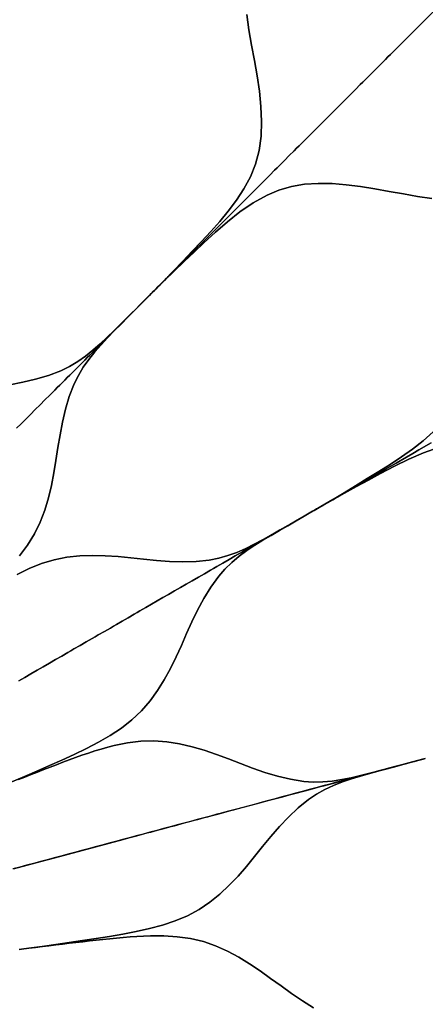
# Model space of a CAD drawing. Units: centimetres. Extents: x -69 to 69, y -69 to 69.
# Drawn here: x 14 to 24, y 1 to 24 of the extents above; entities that cross this region are included whole.
import ezdxf

# ---------------------------------------------------------------- set-up
doc = ezdxf.new("R2010")
doc.units = ezdxf.units.CM
doc.layers.get('0').update_dxf_attribs({"true_color": 0x5890e1})

msp = doc.modelspace()

# ---------------------------------------------------------------- linework, layer by layer
at = {"color": 53, "true_color": 0xe1c657}
for points in [[(24.121, 19.723, 0), (23.784, 19.77, 0), (23.445, 19.828, 0), (23.105, 19.889, 0), (22.765, 19.95, 0), (22.427, 20.004, 0), (22.09, 20.046, 0), (21.755, 20.073, 0), (21.425, 20.079, 0), (21.101, 20.058, 0), (20.789, 20.007, 0), (20.49, 19.921, 0), (20.21, 19.802, 0), (19.878, 19.617, 0), (19.567, 19.402, 0), (19.272, 19.168, 0), (18.988, 18.92, 0), (18.712, 18.665, 0), (18.477, 18.443, 0), (18.242, 18.221, 0), (18.007, 17.997, 0), (17.774, 17.772, 0), (17.544, 17.544, 0), (17.773, 17.772, 0), (17.544, 17.544, 0), (17.773, 17.773, 0), (17.544, 17.544, 0), (17.773, 17.773, 0), (17.544, 17.544, 0), (17.773, 17.773, 0), (17.544, 17.544, 0), (17.773, 17.773, 0), (17.544, 17.544, 0), (17.773, 17.773, 0), (17.544, 17.544, 0), (17.773, 17.773, 0), (17.544, 17.544, 0), (17.67, 17.67, 0), (17.773, 17.773, 0), (17.824, 17.824, 0), (17.849, 17.849, 0), (17.875, 17.875, 0), (17.926, 17.926, 0), (17.977, 17.977, 0), (18.182, 18.182, 0), (18.386, 18.386, 0), (18.796, 18.795, 0), (19, 19, 0), (19.204, 19.203, 0), (19.324, 19.324, 0), (19.443, 19.443, 0), (19.681, 19.681, 0), (19.8, 19.8, 0), (19.919, 19.919, 0), (20.037, 20.037, 0), (20.155, 20.155, 0), (20.272, 20.272, 0), (20.389, 20.389, 0), (20.448, 20.448, 0), (20.506, 20.506, 0), (20.622, 20.622, 0), (20.738, 20.738, 0), (20.853, 20.853, 0), (20.911, 20.911, 0), (20.968, 20.968, 0), (21.082, 21.082, 0), (21.522, 21.522, 0), (21.959, 21.959, 0), (22.19, 22.19, 0), (22.248, 22.247, 0), (22.305, 22.305, 0), (22.423, 22.423, 0), (22.482, 22.482, 0), (22.541, 22.541, 0), (22.661, 22.661, 0), (22.78, 22.78, 0), (22.901, 22.901, 0), (22.96, 22.96, 0), (23.02, 23.02, 0), (23.08, 23.08, 0), (23.139, 23.139, 0), (23.258, 23.258, 0), (23.318, 23.318, 0), (23.377, 23.377, 0), (23.614, 23.614, 0), (23.732, 23.732, 0), (23.849, 23.849, 0), (24.319, 24.319, 0)], [(24.319, 24.319, 0), (23.849, 23.849, 0), (23.732, 23.732, 0), (23.614, 23.614, 0), (23.377, 23.377, 0), (23.318, 23.318, 0), (23.258, 23.258, 0), (23.139, 23.139, 0), (23.08, 23.08, 0), (23.02, 23.02, 0), (22.96, 22.96, 0), (22.901, 22.901, 0), (22.78, 22.78, 0), (22.661, 22.661, 0), (22.541, 22.541, 0), (22.482, 22.482, 0), (22.423, 22.423, 0), (22.305, 22.305, 0), (22.248, 22.247, 0), (22.19, 22.19, 0), (21.959, 21.959, 0), (21.522, 21.522, 0), (21.082, 21.082, 0), (20.968, 20.968, 0), (20.911, 20.911, 0), (20.853, 20.853, 0), (20.738, 20.738, 0), (20.622, 20.622, 0), (20.506, 20.506, 0), (20.448, 20.448, 0), (20.389, 20.389, 0), (20.272, 20.272, 0), (20.155, 20.155, 0), (20.037, 20.037, 0), (19.919, 19.919, 0), (19.8, 19.8, 0), (19.681, 19.681, 0), (19.443, 19.443, 0), (19.324, 19.324, 0), (19.204, 19.203, 0), (19, 19, 0), (18.796, 18.795, 0), (18.386, 18.386, 0), (18.182, 18.182, 0), (17.977, 17.977, 0), (17.926, 17.926, 0), (17.875, 17.875, 0), (17.849, 17.849, 0), (17.824, 17.824, 0), (17.773, 17.773, 0), (17.67, 17.67, 0), (17.544, 17.544, 0), (17.773, 17.773, 0), (17.544, 17.544, 0), (17.773, 17.773, 0), (17.544, 17.544, 0), (17.773, 17.773, 0), (17.544, 17.544, 0), (17.773, 17.773, 0), (17.544, 17.544, 0), (17.773, 17.773, 0), (17.544, 17.544, 0), (17.773, 17.773, 0), (17.544, 17.544, 0), (17.773, 17.773, 0), (17.544, 17.544, 0), (17.769, 17.772, 0), (17.992, 18.002, 0), (18.214, 18.234, 0), (18.434, 18.467, 0), (18.654, 18.7, 0), (18.872, 18.935, 0), (19.085, 19.175, 0), (19.29, 19.422, 0), (19.483, 19.679, 0), (19.66, 19.948, 0), (19.814, 20.233, 0), (19.937, 20.537, 0), (20.022, 20.861, 0), (20.068, 21.201, 0), (20.079, 21.55, 0), (20.063, 21.907, 0), (20.026, 22.268, 0), (19.972, 22.633, 0), (19.909, 22.996, 0), (19.843, 23.361, 0), (19.78, 23.725, 0), (19.727, 24.089, 0)], [(19.727, 24.089, 0), (19.78, 23.725, 0), (19.843, 23.361, 0), (19.909, 22.996, 0), (19.972, 22.633, 0), (20.026, 22.268, 0), (20.063, 21.907, 0), (20.079, 21.55, 0), (20.068, 21.201, 0), (20.022, 20.861, 0), (19.937, 20.537, 0), (19.814, 20.233, 0), (19.66, 19.948, 0), (19.483, 19.679, 0), (19.29, 19.422, 0), (19.085, 19.175, 0), (18.872, 18.935, 0), (18.654, 18.7, 0), (18.434, 18.467, 0), (18.214, 18.234, 0), (17.992, 18.002, 0), (17.769, 17.772, 0), (17.544, 17.544, 0), (17.383, 17.383, 0), (17.222, 17.223, 0), (17.062, 17.063, 0), (16.901, 16.902, 0), (16.739, 16.743, 0), (16.577, 16.583, 0), (16.414, 16.424, 0), (16.248, 16.269, 0), (16.077, 16.119, 0), (15.9, 15.977, 0), (15.714, 15.846, 0), (15.519, 15.73, 0), (15.316, 15.631, 0), (15.018, 15.516, 0), (14.716, 15.426, 0), (14.412, 15.355, 0), (14.106, 15.297, 0)], [(14.331, 11.237, 0), (14.522, 11.489, 0), (14.686, 11.755, 0), (14.822, 12.033, 0), (14.931, 12.318, 0), (15.019, 12.609, 0), (15.09, 12.904, 0), (15.148, 13.202, 0), (15.199, 13.501, 0), (15.247, 13.803, 0), (15.297, 14.106, 0), (15.355, 14.412, 0), (15.427, 14.716, 0), (15.516, 15.018, 0), (15.631, 15.316, 0), (15.73, 15.519, 0), (15.846, 15.714, 0), (15.977, 15.9, 0), (16.119, 16.077, 0), (16.269, 16.248, 0), (16.424, 16.414, 0), (16.583, 16.577, 0), (16.743, 16.739, 0), (16.902, 16.9, 0), (17.063, 17.062, 0), (17.223, 17.222, 0), (17.383, 17.383, 0), (17.508, 17.508, 0), (17.544, 17.544, 0), (17.774, 17.772, 0), (18.007, 17.997, 0), (18.242, 18.221, 0), (18.477, 18.443, 0), (18.712, 18.665, 0), (18.988, 18.92, 0), (19.272, 19.168, 0), (19.567, 19.402, 0), (19.878, 19.617, 0), (20.21, 19.802, 0), (20.49, 19.921, 0), (20.789, 20.007, 0), (21.101, 20.058, 0), (21.425, 20.079, 0), (21.755, 20.073, 0), (22.09, 20.046, 0), (22.427, 20.004, 0), (22.765, 19.95, 0), (23.105, 19.889, 0), (23.445, 19.828, 0), (23.784, 19.77, 0), (24.121, 19.723, 0)], [(14.106, 15.297, 0), (14.412, 15.355, 0), (14.716, 15.426, 0), (15.018, 15.516, 0), (15.316, 15.631, 0), (15.519, 15.73, 0), (15.714, 15.846, 0), (15.9, 15.977, 0), (16.077, 16.119, 0), (16.248, 16.269, 0), (16.414, 16.424, 0), (16.577, 16.583, 0), (16.739, 16.743, 0), (16.901, 16.902, 0), (17.062, 17.063, 0), (17.222, 17.223, 0), (17.383, 17.383, 0), (17.544, 17.544, 0), (17.384, 17.384, 0), (17.544, 17.544, 0), (17.384, 17.384, 0), (17.544, 17.544, 0), (17.384, 17.384, 0), (17.544, 17.544, 0), (17.384, 17.384, 0), (17.544, 17.544, 0), (17.415, 17.414, 0), (17.321, 17.32, 0), (17.133, 17.133, 0), (16.945, 16.945, 0), (16.757, 16.757, 0), (16.568, 16.568, 0), (16.38, 16.38, 0), (16.192, 16.192, 0), (16.097, 16.097, 0), (16.003, 16.003, 0), (15.943, 15.943, 0), (15.884, 15.884, 0), (15.764, 15.764, 0), (15.644, 15.644, 0), (15.525, 15.525, 0), (15.466, 15.466, 0), (15.407, 15.407, 0), (15.287, 15.287, 0), (15.229, 15.229, 0), (15.17, 15.17, 0), (15.05, 15.05, 0), (14.935, 14.935, 0), (14.821, 14.821, 0), (14.707, 14.707, 0), (14.593, 14.593, 0), (14.483, 14.483, 0), (14.373, 14.372, 0), (14.262, 14.262, 0)], [(14.262, 14.262, 0), (14.373, 14.372, 0), (14.483, 14.483, 0), (14.593, 14.593, 0), (14.707, 14.707, 0), (14.821, 14.821, 0), (14.935, 14.935, 0), (15.05, 15.05, 0), (15.17, 15.17, 0), (15.229, 15.229, 0), (15.287, 15.287, 0), (15.407, 15.407, 0), (15.466, 15.466, 0), (15.525, 15.525, 0), (15.644, 15.644, 0), (15.764, 15.764, 0), (15.884, 15.884, 0), (15.943, 15.943, 0), (16.003, 16.003, 0), (16.097, 16.097, 0), (16.192, 16.192, 0), (16.38, 16.38, 0), (16.568, 16.568, 0), (16.757, 16.757, 0), (16.945, 16.945, 0), (17.133, 17.133, 0), (17.321, 17.32, 0), (17.415, 17.414, 0), (17.462, 17.461, 0), (17.485, 17.485, 0), (17.497, 17.497, 0), (17.503, 17.503, 0), (17.506, 17.505, 0), (17.507, 17.507, 0), (17.508, 17.508, 0), (17.508, 17.508, 0), (17.508, 17.508, 0), (17.508, 17.508, 0), (17.508, 17.508, 0), (17.509, 17.508, 0), (17.509, 17.509, 0), (17.509, 17.509, 0), (17.508, 17.508, 0), (17.383, 17.383, 0), (17.223, 17.222, 0), (17.063, 17.062, 0), (16.902, 16.9, 0), (16.743, 16.739, 0), (16.583, 16.577, 0), (16.424, 16.414, 0), (16.269, 16.248, 0), (16.119, 16.077, 0), (15.977, 15.9, 0), (15.846, 15.714, 0), (15.73, 15.519, 0), (15.631, 15.316, 0), (15.516, 15.018, 0), (15.427, 14.716, 0), (15.355, 14.412, 0), (15.297, 14.106, 0), (15.247, 13.803, 0), (15.199, 13.501, 0), (15.148, 13.202, 0), (15.09, 12.904, 0), (15.019, 12.609, 0), (14.931, 12.318, 0), (14.822, 12.033, 0), (14.686, 11.755, 0), (14.522, 11.489, 0), (14.331, 11.237, 0)], [(24.153, 14.18, 0), (23.913, 13.966, 0), (23.66, 13.768, 0), (23.398, 13.582, 0), (23.13, 13.406, 0), (22.859, 13.235, 0), (22.586, 13.067, 0), (22.312, 12.899, 0), (22.039, 12.732, 0), (21.764, 12.567, 0), (21.487, 12.405, 0), (21.29, 12.292, 0), (21.093, 12.178, 0), (20.897, 12.065, 0), (20.699, 11.952, 0), (20.502, 11.84, 0), (20.304, 11.728, 0), (20.105, 11.616, 0), (19.905, 11.509, 0), (19.702, 11.409, 0), (19.493, 11.317, 0), (19.28, 11.239, 0), (19.061, 11.178, 0), (18.839, 11.134, 0), (18.523, 11.1, 0), (18.208, 11.092, 0), (17.895, 11.102, 0), (17.585, 11.124, 0), (17.279, 11.154, 0), (16.975, 11.186, 0), (16.673, 11.215, 0), (16.37, 11.236, 0), (16.067, 11.244, 0), (15.763, 11.234, 0), (15.46, 11.202, 0), (15.156, 11.143, 0), (14.856, 11.053, 0), (14.563, 10.934, 0), (14.278, 10.792, 0)], [(24.105, 13.917, 0), (23.813, 13.748, 0), (23.666, 13.664, 0), (23.519, 13.579, 0), (23.27, 13.435, 0), (23.02, 13.29, 0), (22.519, 13.001, 0), (22.268, 12.857, 0), (22.018, 12.712, 0), (21.955, 12.676, 0), (21.892, 12.639, 0), (21.861, 12.621, 0), (21.83, 12.603, 0), (21.767, 12.567, 0), (21.642, 12.495, 0), (21.487, 12.405, 0), (21.767, 12.568, 0), (21.487, 12.405, 0), (21.767, 12.568, 0), (21.487, 12.405, 0), (21.767, 12.567, 0), (21.487, 12.405, 0), (21.767, 12.567, 0), (21.487, 12.405, 0), (21.767, 12.567, 0), (21.487, 12.405, 0), (21.767, 12.567, 0), (21.487, 12.405, 0), (21.767, 12.568, 0), (21.487, 12.405, 0), (21.764, 12.567, 0), (22.039, 12.732, 0), (22.312, 12.899, 0), (22.586, 13.067, 0), (22.859, 13.235, 0), (23.13, 13.406, 0), (23.398, 13.582, 0), (23.66, 13.768, 0), (23.913, 13.966, 0), (24.153, 14.18, 0)], [(14.155, 5.868, 0), (14.452, 5.996, 0), (14.748, 6.124, 0), (15.044, 6.253, 0), (15.339, 6.384, 0), (15.632, 6.518, 0), (15.923, 6.659, 0), (16.208, 6.808, 0), (16.485, 6.969, 0), (16.751, 7.145, 0), (17.001, 7.339, 0), (17.229, 7.554, 0), (17.431, 7.787, 0), (17.61, 8.034, 0), (17.771, 8.293, 0), (17.916, 8.559, 0), (18.049, 8.832, 0), (18.175, 9.108, 0), (18.3, 9.387, 0), (18.427, 9.667, 0), (18.562, 9.947, 0), (18.71, 10.222, 0), (18.875, 10.491, 0), (19.062, 10.748, 0), (19.211, 10.919, 0), (19.373, 11.077, 0), (19.548, 11.223, 0), (19.731, 11.358, 0), (19.92, 11.484, 0), (20.113, 11.604, 0), (20.309, 11.72, 0), (20.505, 11.835, 0), (20.701, 11.95, 0), (20.897, 12.064, 0), (21.093, 12.178, 0), (21.29, 12.292, 0), (21.443, 12.38, 0), (21.487, 12.405, 0), (21.768, 12.566, 0), (22.051, 12.723, 0), (22.336, 12.878, 0), (22.62, 13.033, 0), (22.905, 13.186, 0), (23.238, 13.361, 0), (23.577, 13.527, 0), (23.922, 13.677, 0), (24.278, 13.804, 0)], [(24.278, 13.804, 0), (23.922, 13.677, 0), (23.577, 13.527, 0), (23.238, 13.361, 0), (22.905, 13.186, 0), (22.62, 13.033, 0), (22.336, 12.878, 0), (22.051, 12.723, 0), (21.768, 12.566, 0), (21.487, 12.405, 0), (21.768, 12.567, 0), (21.487, 12.405, 0), (21.767, 12.567, 0), (21.487, 12.405, 0), (21.767, 12.567, 0), (21.487, 12.405, 0), (21.767, 12.567, 0), (21.487, 12.405, 0), (21.767, 12.567, 0), (21.487, 12.405, 0), (21.767, 12.567, 0), (21.487, 12.405, 0), (21.767, 12.567, 0), (21.487, 12.405, 0), (21.642, 12.495, 0), (21.767, 12.567, 0), (21.83, 12.603, 0), (21.861, 12.621, 0), (21.892, 12.639, 0), (21.955, 12.676, 0), (22.018, 12.712, 0), (22.268, 12.857, 0), (22.519, 13.001, 0), (23.02, 13.29, 0), (23.27, 13.435, 0), (23.519, 13.579, 0), (23.666, 13.664, 0), (23.813, 13.748, 0), (24.105, 13.917, 0)], [(14.278, 10.792, 0), (14.563, 10.934, 0), (14.856, 11.053, 0), (15.156, 11.143, 0), (15.46, 11.202, 0), (15.763, 11.234, 0), (16.067, 11.244, 0), (16.37, 11.236, 0), (16.673, 11.215, 0), (16.975, 11.186, 0), (17.279, 11.154, 0), (17.585, 11.124, 0), (17.895, 11.102, 0), (18.208, 11.092, 0), (18.523, 11.1, 0), (18.839, 11.134, 0), (19.061, 11.178, 0), (19.28, 11.239, 0), (19.493, 11.317, 0), (19.702, 11.409, 0), (19.905, 11.509, 0), (20.105, 11.616, 0), (20.304, 11.728, 0), (20.502, 11.84, 0), (20.699, 11.952, 0), (20.897, 12.065, 0), (21.093, 12.178, 0), (21.29, 12.292, 0), (21.487, 12.405, 0), (21.291, 12.293, 0), (21.487, 12.405, 0), (21.291, 12.293, 0), (21.487, 12.405, 0), (21.291, 12.293, 0), (21.487, 12.405, 0), (21.291, 12.293, 0), (21.487, 12.405, 0), (21.328, 12.314, 0), (21.213, 12.247, 0), (20.983, 12.115, 0), (20.753, 11.982, 0), (20.523, 11.849, 0), (20.292, 11.716, 0), (20.062, 11.583, 0), (19.831, 11.449, 0), (19.715, 11.383, 0), (19.599, 11.316, 0), (19.526, 11.273, 0), (19.454, 11.232, 0), (19.307, 11.147, 0), (19.16, 11.062, 0), (19.014, 10.978, 0), (18.942, 10.936, 0), (18.869, 10.894, 0), (18.723, 10.81, 0), (18.652, 10.768, 0), (18.579, 10.727, 0), (18.433, 10.642, 0), (18.292, 10.561, 0), (18.152, 10.48, 0), (18.012, 10.399, 0), (17.873, 10.319, 0), (17.738, 10.241, 0), (17.603, 10.163, 0), (17.467, 10.085, 0), (17.33, 10.006, 0), (17.193, 9.926, 0), (17.123, 9.886, 0), (17.053, 9.846, 0), (16.914, 9.765, 0), (16.773, 9.684, 0), (16.632, 9.603, 0), (16.561, 9.561, 0), (16.49, 9.52, 0), (16.347, 9.438, 0), (16.204, 9.355, 0), (16.133, 9.314, 0), (16.06, 9.272, 0), (15.916, 9.189, 0), (15.771, 9.105, 0), (15.626, 9.022, 0), (15.553, 8.98, 0), (15.48, 8.938, 0), (15.335, 8.854, 0), (15.188, 8.769, 0), (15.042, 8.684, 0), (14.897, 8.601, 0), (14.751, 8.517, 0), (14.606, 8.433, 0), (14.46, 8.348, 0), (14.314, 8.264, 0)], [(14.314, 8.264, 0), (14.46, 8.348, 0), (14.606, 8.433, 0), (14.751, 8.517, 0), (14.897, 8.601, 0), (15.042, 8.684, 0), (15.188, 8.769, 0), (15.335, 8.854, 0), (15.48, 8.938, 0), (15.553, 8.98, 0), (15.626, 9.022, 0), (15.771, 9.105, 0), (15.916, 9.189, 0), (16.06, 9.272, 0), (16.133, 9.314, 0), (16.204, 9.355, 0), (16.347, 9.438, 0), (16.49, 9.52, 0), (16.561, 9.561, 0), (16.632, 9.603, 0), (16.773, 9.684, 0), (16.914, 9.765, 0), (17.053, 9.846, 0), (17.123, 9.886, 0), (17.193, 9.926, 0), (17.33, 10.006, 0), (17.467, 10.085, 0), (17.603, 10.163, 0), (17.738, 10.241, 0), (17.873, 10.319, 0), (18.012, 10.399, 0), (18.152, 10.48, 0), (18.292, 10.561, 0), (18.433, 10.642, 0), (18.579, 10.727, 0), (18.652, 10.768, 0), (18.723, 10.81, 0), (18.869, 10.894, 0), (18.942, 10.936, 0), (19.014, 10.978, 0), (19.16, 11.062, 0), (19.307, 11.147, 0), (19.454, 11.232, 0), (19.526, 11.273, 0), (19.599, 11.316, 0), (19.715, 11.383, 0), (19.831, 11.449, 0), (20.062, 11.583, 0), (20.292, 11.716, 0), (20.523, 11.849, 0), (20.753, 11.982, 0), (20.983, 12.115, 0), (21.213, 12.247, 0), (21.328, 12.314, 0), (21.386, 12.347, 0), (21.415, 12.364, 0), (21.429, 12.372, 0), (21.436, 12.376, 0), (21.44, 12.378, 0), (21.442, 12.379, 0), (21.443, 12.38, 0), (21.443, 12.38, 0), (21.443, 12.38, 0), (21.443, 12.38, 0), (21.443, 12.38, 0), (21.443, 12.38, 0), (21.444, 12.38, 0), (21.444, 12.38, 0), (21.443, 12.38, 0), (21.29, 12.292, 0), (21.093, 12.178, 0), (20.897, 12.064, 0), (20.701, 11.95, 0), (20.505, 11.835, 0), (20.309, 11.72, 0), (20.113, 11.604, 0), (19.92, 11.484, 0), (19.731, 11.358, 0), (19.548, 11.223, 0), (19.373, 11.077, 0), (19.211, 10.919, 0), (19.062, 10.748, 0), (18.875, 10.491, 0), (18.71, 10.222, 0), (18.562, 9.947, 0), (18.427, 9.667, 0), (18.3, 9.387, 0), (18.175, 9.108, 0), (18.049, 8.832, 0), (17.916, 8.559, 0), (17.771, 8.293, 0), (17.61, 8.034, 0), (17.431, 7.787, 0), (17.229, 7.554, 0), (17.001, 7.339, 0), (16.751, 7.145, 0), (16.485, 6.969, 0), (16.208, 6.808, 0), (15.923, 6.659, 0), (15.632, 6.518, 0), (15.339, 6.384, 0), (15.044, 6.253, 0), (14.748, 6.124, 0), (14.452, 5.996, 0), (14.155, 5.868, 0)], [(14.308, 5.92, 0), (14.458, 5.979, 0), (14.609, 6.039, 0), (14.759, 6.098, 0), (14.909, 6.157, 0), (15.059, 6.216, 0), (15.209, 6.275, 0), (15.36, 6.332, 0), (15.511, 6.389, 0), (15.663, 6.445, 0), (15.815, 6.498, 0), (15.968, 6.55, 0), (16.121, 6.6, 0), (16.275, 6.646, 0), (16.429, 6.689, 0), (16.584, 6.729, 0), (16.897, 6.792, 0), (17.211, 6.832, 0), (17.524, 6.841, 0), (17.832, 6.819, 0), (18.133, 6.771, 0), (18.43, 6.702, 0), (18.72, 6.616, 0), (19.008, 6.518, 0), (19.292, 6.412, 0), (19.577, 6.302, 0), (19.865, 6.194, 0), (20.159, 6.092, 0), (20.458, 6.002, 0), (20.764, 5.928, 0), (21.079, 5.879, 0), (21.305, 5.863, 0), (21.532, 5.866, 0), (21.758, 5.887, 0), (21.983, 5.921, 0), (22.206, 5.965, 0), (22.427, 6.017, 0), (22.648, 6.073, 0), (22.868, 6.13, 0), (23.088, 6.188, 0), (23.307, 6.246, 0), (23.526, 6.304, 0), (23.746, 6.363, 0), (23.965, 6.422, 0), (23.747, 6.363, 0), (23.965, 6.422, 0), (23.747, 6.363, 0), (23.965, 6.422, 0), (23.747, 6.363, 0), (23.965, 6.422, 0), (23.747, 6.363, 0), (23.965, 6.422, 0), (23.789, 6.374, 0), (23.66, 6.34, 0), (23.404, 6.271, 0), (23.147, 6.202, 0), (22.89, 6.133, 0), (22.633, 6.064, 0), (22.376, 5.996, 0), (22.118, 5.927, 0), (21.989, 5.892, 0), (21.86, 5.857, 0), (21.779, 5.836, 0), (21.698, 5.814, 0), (21.535, 5.77, 0), (21.371, 5.726, 0), (21.208, 5.683, 0), (21.127, 5.661, 0), (21.046, 5.639, 0), (20.883, 5.595, 0), (20.803, 5.574, 0), (20.722, 5.553, 0), (20.559, 5.509, 0), (20.402, 5.467, 0), (20.246, 5.425, 0), (20.09, 5.383, 0), (19.934, 5.341, 0), (19.784, 5.301, 0), (19.633, 5.261, 0), (19.482, 5.22, 0), (19.329, 5.179, 0), (19.176, 5.138, 0), (19.098, 5.117, 0), (19.02, 5.096, 0), (18.865, 5.055, 0), (18.708, 5.013, 0), (18.551, 4.971, 0), (18.471, 4.949, 0), (18.392, 4.928, 0), (18.233, 4.886, 0), (18.073, 4.843, 0), (17.994, 4.821, 0), (17.913, 4.8, 0), (17.752, 4.757, 0), (17.59, 4.713, 0), (17.429, 4.67, 0), (17.347, 4.648, 0), (17.266, 4.626, 0), (17.104, 4.583, 0), (16.94, 4.539, 0), (16.777, 4.495, 0), (16.615, 4.452, 0), (16.453, 4.409, 0), (16.29, 4.365, 0), (16.128, 4.321, 0), (15.965, 4.278, 0), (15.803, 4.234, 0), (15.64, 4.191, 0), (15.478, 4.147, 0), (15.315, 4.104, 0), (15.153, 4.06, 0), (14.991, 4.017, 0), (14.828, 3.973, 0), (14.666, 3.93, 0), (14.503, 3.886, 0), (14.341, 3.843, 0), (14.178, 3.799, 0)], [(23.965, 6.422, 0), (23.746, 6.363, 0), (23.526, 6.304, 0), (23.307, 6.246, 0), (23.088, 6.188, 0), (22.868, 6.13, 0), (22.648, 6.073, 0), (22.427, 6.017, 0), (22.206, 5.965, 0), (21.983, 5.921, 0), (21.758, 5.887, 0), (21.532, 5.866, 0), (21.305, 5.863, 0), (21.079, 5.879, 0), (20.764, 5.928, 0), (20.458, 6.002, 0), (20.159, 6.092, 0), (19.865, 6.194, 0), (19.577, 6.302, 0), (19.292, 6.412, 0), (19.008, 6.518, 0), (18.72, 6.616, 0), (18.43, 6.702, 0), (18.133, 6.771, 0), (17.832, 6.819, 0), (17.524, 6.841, 0), (17.211, 6.832, 0), (16.897, 6.792, 0), (16.584, 6.729, 0), (16.429, 6.689, 0), (16.275, 6.646, 0), (16.121, 6.6, 0), (15.968, 6.55, 0), (15.815, 6.498, 0), (15.663, 6.445, 0), (15.511, 6.389, 0), (15.36, 6.332, 0), (15.209, 6.275, 0), (15.059, 6.216, 0), (14.909, 6.157, 0), (14.759, 6.098, 0), (14.609, 6.039, 0), (14.458, 5.979, 0), (14.308, 5.92, 0)], [(14.19, 3.802, 0), (14.516, 3.89, 0), (14.842, 3.977, 0), (15.168, 4.064, 0), (15.493, 4.151, 0), (15.819, 4.239, 0), (16.145, 4.326, 0), (16.47, 4.413, 0), (16.795, 4.5, 0), (16.958, 4.544, 0), (17.122, 4.588, 0), (17.284, 4.631, 0), (17.366, 4.653, 0), (17.447, 4.675, 0), (17.608, 4.718, 0), (17.77, 4.761, 0), (17.931, 4.805, 0), (18.011, 4.826, 0), (18.091, 4.848, 0), (18.251, 4.89, 0), (18.41, 4.933, 0), (18.489, 4.954, 0), (18.569, 4.975, 0), (18.726, 5.018, 0), (18.804, 5.039, 0), (18.883, 5.06, 0), (19.038, 5.101, 0), (19.347, 5.184, 0), (19.424, 5.205, 0), (19.5, 5.225, 0), (19.651, 5.265, 0), (19.953, 5.346, 0), (20.265, 5.43, 0), (20.58, 5.514, 0), (20.743, 5.558, 0), (20.904, 5.601, 0), (21.23, 5.688, 0), (21.395, 5.733, 0), (21.475, 5.754, 0), (21.557, 5.776, 0), (21.883, 5.863, 0), (22.11, 5.924, 0), (22.336, 5.985, 0), (22.562, 6.046, 0), (22.788, 6.106, 0), (23.014, 6.167, 0), (23.24, 6.227, 0), (23.465, 6.288, 0), (23.578, 6.318, 0), (23.636, 6.333, 0), (23.706, 6.352, 0), (23.788, 6.374, 0), (23.846, 6.389, 0), (23.917, 6.409, 0), (23.746, 6.363, 0), (23.527, 6.304, 0), (23.308, 6.245, 0), (23.088, 6.185, 0), (22.869, 6.125, 0), (22.65, 6.064, 0), (22.431, 6.003, 0), (22.214, 5.937, 0), (21.998, 5.864, 0), (21.786, 5.781, 0), (21.58, 5.685, 0), (21.382, 5.575, 0), (21.195, 5.448, 0), (20.947, 5.248, 0), (20.718, 5.031, 0), (20.504, 4.803, 0), (20.301, 4.568, 0), (20.105, 4.331, 0), (19.913, 4.093, 0), (19.72, 3.859, 0), (19.52, 3.63, 0), (19.312, 3.411, 0), (19.09, 3.203, 0), (18.853, 3.01, 0), (18.597, 2.837, 0), (18.321, 2.689, 0), (18.029, 2.566, 0), (17.727, 2.465, 0), (17.417, 2.382, 0), (17.104, 2.311, 0), (16.787, 2.25, 0), (16.468, 2.196, 0), (16.15, 2.146, 0), (15.831, 2.099, 0), (15.511, 2.051, 0), (15.192, 2.004, 0), (14.872, 1.959, 0), (14.552, 1.916, 0), (14.439, 1.901, 0), (14.326, 1.886, 0)], [(21.314, 0.502, 0), (21.048, 0.667, 0), (20.791, 0.842, 0), (20.541, 1.021, 0), (20.294, 1.2, 0), (20.047, 1.376, 0), (19.795, 1.546, 0), (19.536, 1.704, 0), (19.268, 1.847, 0), (18.989, 1.972, 0), (18.697, 2.073, 0), (18.392, 2.145, 0), (18.079, 2.188, 0), (17.761, 2.207, 0), (17.601, 2.209, 0), (17.44, 2.208, 0), (17.28, 2.202, 0), (17.119, 2.194, 0), (16.958, 2.184, 0), (16.797, 2.171, 0), (16.636, 2.157, 0), (16.476, 2.141, 0), (16.315, 2.124, 0), (16.155, 2.107, 0), (15.995, 2.089, 0), (15.834, 2.07, 0), (15.674, 2.052, 0), (15.513, 2.033, 0), (15.353, 2.015, 0), (15.193, 1.996, 0), (15.033, 1.977, 0), (14.873, 1.957, 0), (14.713, 1.937, 0), (14.552, 1.916, 0), (14.876, 1.958, 0), (14.552, 1.916, 0), (14.875, 1.958, 0), (14.552, 1.916, 0), (14.875, 1.958, 0), (14.552, 1.916, 0), (14.875, 1.958, 0), (14.552, 1.916, 0), (14.875, 1.958, 0), (14.552, 1.916, 0), (14.875, 1.958, 0), (14.552, 1.916, 0), (14.875, 1.958, 0), (14.552, 1.916, 0), (14.875, 1.958, 0), (14.552, 1.916, 0), (14.875, 1.959, 0), (14.552, 1.916, 0), (14.872, 1.959, 0), (15.192, 2.004, 0), (15.511, 2.051, 0), (15.831, 2.099, 0), (16.15, 2.146, 0), (16.468, 2.196, 0), (16.787, 2.25, 0), (17.104, 2.311, 0), (17.417, 2.382, 0), (17.727, 2.465, 0), (18.029, 2.566, 0), (18.321, 2.689, 0), (18.597, 2.837, 0), (18.853, 3.01, 0), (19.09, 3.203, 0), (19.312, 3.411, 0), (19.52, 3.63, 0), (19.72, 3.859, 0), (19.913, 4.093, 0), (20.105, 4.331, 0), (20.301, 4.568, 0), (20.504, 4.803, 0), (20.718, 5.031, 0), (20.947, 5.248, 0), (21.195, 5.448, 0), (21.382, 5.575, 0), (21.58, 5.685, 0), (21.786, 5.781, 0), (21.998, 5.864, 0), (22.214, 5.937, 0), (22.431, 6.003, 0), (22.65, 6.064, 0), (22.869, 6.125, 0), (23.088, 6.185, 0), (23.308, 6.245, 0), (23.527, 6.304, 0), (23.746, 6.363, 0), (23.917, 6.409, 0), (23.965, 6.421, 0)], [(14.326, 1.886, 0), (14.439, 1.901, 0), (14.552, 1.916, 0), (14.713, 1.937, 0), (14.873, 1.957, 0), (15.033, 1.977, 0), (15.193, 1.996, 0), (15.353, 2.015, 0), (15.513, 2.033, 0), (15.674, 2.052, 0), (15.834, 2.07, 0), (15.995, 2.089, 0), (16.155, 2.107, 0), (16.315, 2.124, 0), (16.476, 2.141, 0), (16.636, 2.157, 0), (16.797, 2.171, 0), (16.958, 2.184, 0), (17.119, 2.194, 0), (17.28, 2.202, 0), (17.44, 2.208, 0), (17.601, 2.209, 0), (17.761, 2.207, 0), (18.079, 2.188, 0), (18.392, 2.145, 0), (18.697, 2.073, 0), (18.989, 1.972, 0), (19.268, 1.847, 0), (19.536, 1.704, 0), (19.795, 1.546, 0), (20.047, 1.376, 0), (20.294, 1.2, 0), (20.541, 1.021, 0), (20.791, 0.842, 0), (21.048, 0.667, 0), (21.314, 0.502, 0)], [(14.326, 1.886, 0), (14.439, 1.901, 0), (14.552, 1.916, 0), (14.326, 1.886, 0), (14.552, 1.916, 0), (14.327, 1.886, 0), (14.552, 1.916, 0), (14.327, 1.886, 0), (14.552, 1.916, 0), (14.327, 1.886, 0), (14.552, 1.916, 0), (14.327, 1.886, 0), (14.552, 1.916, 0), (14.327, 1.886, 0), (14.552, 1.916, 0), (14.326, 1.886, 0), (14.552, 1.916, 0), (14.439, 1.901, 0), (14.326, 1.886, 0)]]:
    msp.add_polyline3d(points, dxfattribs=at)
for points in [[(17.544, 17.544, 0), (17.485, 17.485, 0), (17.462, 17.461, 0), (17.415, 17.414, 0)], [(17.497, 17.497, 0), (17.485, 17.485, 0), (17.544, 17.544, 0)], [(17.503, 17.503, 0), (17.497, 17.497, 0), (17.544, 17.544, 0), (17.506, 17.505, 0)], [(17.508, 17.508, 0), (17.508, 17.508, 0), (17.508, 17.508, 0), (17.507, 17.507, 0), (17.506, 17.505, 0), (17.544, 17.544, 0), (17.509, 17.509, 0), (17.509, 17.509, 0), (17.509, 17.508, 0), (17.508, 17.508, 0), (17.508, 17.508, 0)], [(17.544, 17.544, 0), (17.508, 17.508, 0), (17.509, 17.509, 0)], [(17.544, 17.544, 0), (17.619, 17.619, 0), (17.67, 17.67, 0)], [(17.544, 17.544, 0), (17.67, 17.67, 0), (17.619, 17.619, 0)], [(17.544, 17.544, 0), (17.568, 17.568, 0), (17.619, 17.619, 0)], [(17.619, 17.619, 0), (17.568, 17.568, 0), (17.544, 17.544, 0)], [(21.487, 12.405, 0), (21.415, 12.364, 0), (21.386, 12.347, 0), (21.328, 12.314, 0)], [(21.429, 12.372, 0), (21.415, 12.364, 0), (21.487, 12.405, 0)], [(21.436, 12.376, 0), (21.429, 12.372, 0), (21.487, 12.405, 0), (21.44, 12.378, 0)], [(21.443, 12.38, 0), (21.443, 12.38, 0), (21.443, 12.38, 0), (21.442, 12.379, 0), (21.44, 12.378, 0), (21.487, 12.405, 0), (21.444, 12.38, 0), (21.444, 12.38, 0), (21.443, 12.38, 0), (21.443, 12.38, 0), (21.443, 12.38, 0)], [(21.487, 12.405, 0), (21.443, 12.38, 0), (21.444, 12.38, 0)], [(21.487, 12.405, 0), (21.579, 12.459, 0), (21.642, 12.495, 0)], [(21.487, 12.405, 0), (21.642, 12.495, 0), (21.579, 12.459, 0)], [(21.487, 12.405, 0), (21.516, 12.422, 0), (21.579, 12.459, 0)], [(21.579, 12.459, 0), (21.516, 12.422, 0), (21.487, 12.405, 0)], [(23.965, 6.422, 0), (23.885, 6.4, 0), (23.853, 6.391, 0), (23.789, 6.374, 0)], [(23.901, 6.404, 0), (23.885, 6.4, 0), (23.965, 6.422, 0)], [(23.909, 6.406, 0), (23.901, 6.404, 0), (23.965, 6.422, 0), (23.913, 6.407, 0)], [(23.917, 6.408, 0), (23.917, 6.408, 0), (23.916, 6.408, 0), (23.915, 6.408, 0), (23.913, 6.407, 0), (23.965, 6.422, 0), (23.917, 6.409, 0), (23.917, 6.409, 0), (23.917, 6.409, 0), (23.917, 6.409, 0), (23.917, 6.408, 0)], [(23.965, 6.422, 0), (23.917, 6.409, 0), (23.917, 6.409, 0)]]:
    msp.add_polyline3d(points, close=True, dxfattribs=at)

doc.saveas('drawing.dxf')
